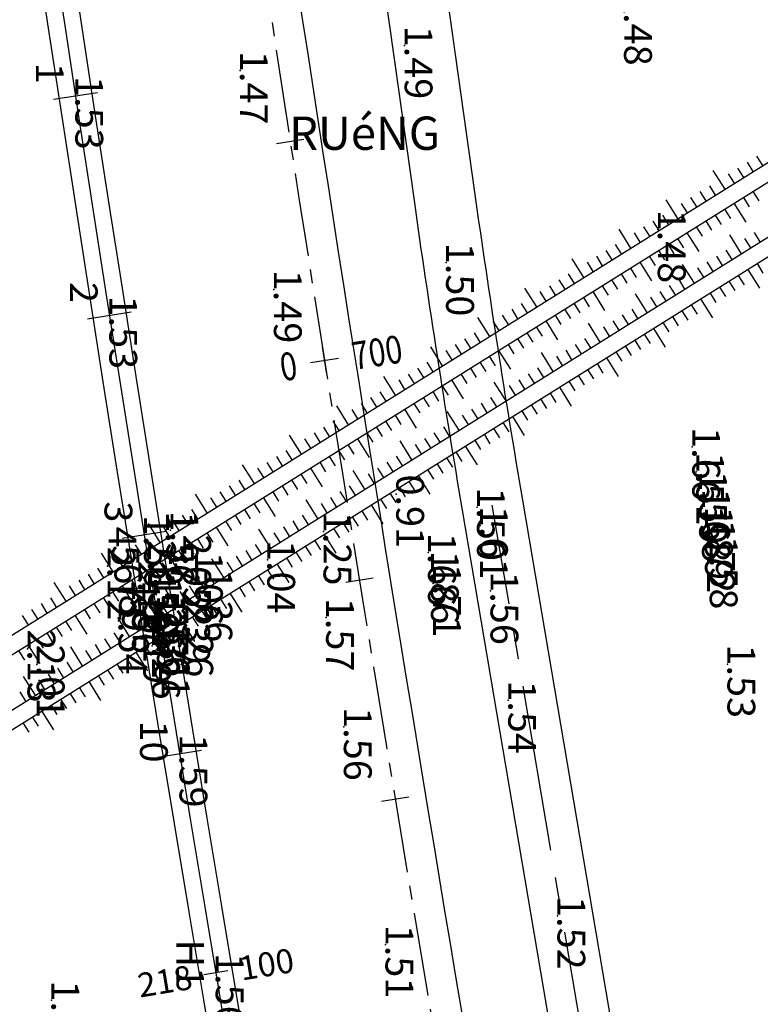
# Model space of a CAD drawing. Extents: x 596395 to 598451, y 2280825 to 2285622.
# Drawn here: x 597451 to 597517, y 2284753 to 2284842 of the extents above; entities that cross this region are included whole.
import ezdxf
from ezdxf.enums import TextEntityAlignment as Align

# ---------------------------------------------------------------- set-up
doc = ezdxf.new("R2010")
doc.units = 0
doc.header["$LTSCALE"] = 10
doc.header["$MEASUREMENT"] = 0
doc.linetypes.add('CENTER2', pattern=[1.125, 0.75, -0.125, 0.125, -0.125])
doc.layers.get('0').update_dxf_attribs({"linetype": 'CONTINUOUS'})
for name, color, linetype in [('00Cau', 7, 'CONTINUOUS'), ('BMUONG', 4, 'CONTINUOUS'), ('DESC-DPC', 3, 'CONTINUOUS'), ('ELEV', 8, 'CONTINUOUS'), ('ELEV-DPC', 6, 'CONTINUOUS'), ('GHICHU', 2, 'CONTINUOUS'), ('P-DPC', 7, 'CONTINUOUS'), ('P-LBD', 7, 'CONTINUOUS'), ('STALBL-21-4', 7, 'CONTINUOUS'), ('STALBL-R1', 7, 'CONTINUOUS'), ('TALUY', 8, 'CONTINUOUS'), ('TIM-20-4', 1, 'CONTINUOUS'), ('TIMGOM', 5, 'CENTER2'), ('VAINHANH', 7, 'CONTINUOUS'), ('VV-R2', 6, 'CENTER2')]:
    doc.layers.add(name, color=color, linetype=linetype)
doc.styles.add('2MM', font='simplex.shx', dxfattribs={"width": 0.8, "height": 2.5})
doc.styles.add('GHICHU', font='VHARIALN.TTF', dxfattribs={"width": 0.7})
doc.styles.add('S6', font='SIMPLEX', dxfattribs={"height": 0.322917})

# ---------------------------------------------------------------- blocks, each defined once
blk = doc.blocks.new('POINT')
blk.add_point((0, 0))
at = {"layer": 'ELEV', "style": 'S6'}
blk.add_attdef('ELEV', text='', height=0.0833, dxfattribs=at).set_placement((0.0513, 0), align=Align.CENTER)
blk = doc.blocks.new('STALBL')
for p, q in [((0, 0.0424), (0, -0.0415)), ((0.0424, 0), (-0.0424, 0))]:
    blk.add_line(p, q)
blk.add_attdef('STAMAN', text='', height=0.0833).set_placement((-0.08, 0), align=Align.MIDDLE_RIGHT)
blk.add_attdef('STAPRE', text='', height=0.0833).set_placement((0.08, 0), align=Align.MIDDLE_LEFT)
blk = doc.blocks.new('STA_TIC')
blk.add_line((0, -0.04165), (0, 0.04165))

msp = doc.modelspace()

# ---------------------------------------------------------------- linework, layer by layer
at = {"layer": '00Cau'}
for radius in [6001.5, 5998.5]:
    msp.add_arc((603386.464, 2285743.671), radius, 181.8009268, 191.6494902, dxfattribs=at)
at = {"layer": 'BMUONG'}
for p, q in [((597302.827, 2284687.824), (597622.758, 2284887.916)), ((597303.389, 2284686.407), (597623.259, 2284886.46)), ((597301.842, 2284693.945), (597561.635, 2284856.426)), ((597302.404, 2284692.528), (597563.287, 2284855.69))]:
    msp.add_line(p, q, dxfattribs=at)
at = {"layer": 'TALUY'}
for p, q in [((597516.7, 2284828.322), (597516.169, 2284829.17)), ((597517.547, 2284828.852), (597517.017, 2284829.7)), ((597514.156, 2284826.731), (597513.096, 2284828.427)), ((597515.852, 2284827.792), (597515.321, 2284828.64)), ((597515.004, 2284827.262), (597514.474, 2284828.11)), ((597512.46, 2284825.671), (597511.93, 2284826.519)), ((597513.308, 2284826.201), (597512.778, 2284827.049)), ((597516.656, 2284826.526), (597517.187, 2284825.678)), ((597509.917, 2284824.08), (597508.856, 2284825.776)), ((597511.613, 2284825.141), (597511.082, 2284825.989)), ((597515.808, 2284825.996), (597516.339, 2284825.148)), ((597510.765, 2284824.61), (597510.234, 2284825.458)), ((597514.113, 2284824.935), (597514.643, 2284824.087)), ((597514.961, 2284825.465), (597516.021, 2284823.77)), ((597508.221, 2284823.02), (597507.691, 2284823.867)), ((597509.069, 2284823.55), (597508.539, 2284824.398)), ((597512.417, 2284823.875), (597512.947, 2284823.027)), ((597513.265, 2284824.405), (597513.795, 2284823.557)), ((597505.678, 2284821.429), (597504.617, 2284823.125)), ((597507.373, 2284822.489), (597506.843, 2284823.337)), ((597511.569, 2284823.344), (597512.1, 2284822.497)), ((597506.526, 2284821.959), (597505.995, 2284822.807)), ((597509.874, 2284822.284), (597510.404, 2284821.436)), ((597510.721, 2284822.814), (597511.782, 2284821.119)), ((597515.634, 2284820.919), (597514.574, 2284822.614)), ((597516.482, 2284821.449), (597515.952, 2284822.297)), ((597517.33, 2284821.979), (597516.8, 2284822.827)), ((597503.982, 2284820.368), (597503.452, 2284821.216)), ((597504.83, 2284820.899), (597504.3, 2284821.746)), ((597508.178, 2284821.223), (597508.708, 2284820.376)), ((597509.026, 2284821.754), (597509.556, 2284820.906)), ((597514.786, 2284820.388), (597514.256, 2284821.236)), ((597501.438, 2284818.778), (597500.378, 2284820.473)), ((597503.134, 2284819.838), (597502.604, 2284820.686)), ((597507.33, 2284820.693), (597507.86, 2284819.845)), ((597513.939, 2284819.858), (597513.408, 2284820.706)), ((597502.286, 2284819.308), (597501.756, 2284820.156)), ((597505.634, 2284819.633), (597506.165, 2284818.785)), ((597506.482, 2284820.163), (597507.543, 2284818.467)), ((597511.395, 2284818.267), (597510.335, 2284819.963)), ((597512.243, 2284818.798), (597511.713, 2284819.645)), ((597513.091, 2284819.328), (597512.56, 2284820.176)), ((597516.196, 2284819.501), (597517.257, 2284817.805)), ((597517.044, 2284820.031), (597517.574, 2284819.183)), ((597499.743, 2284817.717), (597499.213, 2284818.565)), ((597500.591, 2284818.247), (597500.06, 2284819.095)), ((597503.939, 2284818.572), (597504.469, 2284817.724)), ((597504.787, 2284819.102), (597505.317, 2284818.255)), ((597510.547, 2284817.737), (597510.017, 2284818.585)), ((597514.501, 2284818.44), (597515.031, 2284817.593)), ((597515.348, 2284818.971), (597515.879, 2284818.123)), ((597497.199, 2284816.126), (597496.139, 2284817.822)), ((597498.895, 2284817.187), (597498.365, 2284818.035)), ((597503.091, 2284818.042), (597503.621, 2284817.194)), ((597509.699, 2284817.207), (597509.169, 2284818.055)), ((597513.653, 2284817.91), (597514.183, 2284817.062)), ((597498.047, 2284816.657), (597497.517, 2284817.504)), ((597501.395, 2284816.981), (597501.926, 2284816.134)), ((597502.243, 2284817.512), (597503.304, 2284815.816)), ((597507.156, 2284815.616), (597506.095, 2284817.312)), ((597508.004, 2284816.146), (597507.473, 2284816.994)), ((597508.852, 2284816.677), (597508.321, 2284817.524)), ((597511.957, 2284816.85), (597513.018, 2284815.154)), ((597512.805, 2284817.38), (597513.335, 2284816.532)), ((597495.504, 2284815.066), (597494.973, 2284815.914)), ((597496.351, 2284815.596), (597495.821, 2284816.444)), ((597499.7, 2284815.921), (597500.23, 2284815.073)), ((597500.547, 2284816.451), (597501.078, 2284815.603)), ((597506.308, 2284815.086), (597505.778, 2284815.934)), ((597510.261, 2284815.789), (597510.792, 2284814.941)), ((597511.109, 2284816.319), (597511.64, 2284815.472)), ((597492.96, 2284813.475), (597491.9, 2284815.171)), ((597494.656, 2284814.536), (597494.126, 2284815.383)), ((597498.852, 2284815.391), (597499.382, 2284814.543)), ((597504.612, 2284814.025), (597504.082, 2284814.873)), ((597505.46, 2284814.555), (597504.93, 2284815.403)), ((597509.414, 2284815.259), (597509.944, 2284814.411)), ((597493.808, 2284814.005), (597493.278, 2284814.853)), ((597497.156, 2284814.33), (597497.686, 2284813.482)), ((597498.004, 2284814.86), (597499.064, 2284813.165)), ((597502.917, 2284812.965), (597501.856, 2284814.66)), ((597503.764, 2284813.495), (597503.234, 2284814.343)), ((597507.718, 2284814.198), (597508.778, 2284812.503)), ((597508.566, 2284814.729), (597509.096, 2284813.881)), ((597491.264, 2284812.415), (597490.734, 2284813.262)), ((597492.112, 2284812.945), (597491.582, 2284813.793)), ((597495.46, 2284813.27), (597495.991, 2284812.422)), ((597496.308, 2284813.8), (597496.838, 2284812.952)), ((597502.069, 2284812.434), (597501.539, 2284813.282)), ((597506.022, 2284813.138), (597506.553, 2284812.29)), ((597506.87, 2284813.668), (597507.4, 2284812.82)), ((597488.721, 2284810.824), (597487.66, 2284812.519)), ((597490.417, 2284811.884), (597489.886, 2284812.732)), ((597493.765, 2284812.209), (597494.825, 2284810.513)), ((597494.613, 2284812.739), (597495.143, 2284811.891)), ((597500.373, 2284811.374), (597499.843, 2284812.222)), ((597501.221, 2284811.904), (597500.691, 2284812.752)), ((597505.174, 2284812.608), (597505.705, 2284811.76)), ((597489.569, 2284811.354), (597489.038, 2284812.202)), ((597492.917, 2284811.679), (597493.447, 2284810.831)), ((597498.677, 2284810.313), (597497.617, 2284812.009)), ((597499.525, 2284810.844), (597498.995, 2284811.692)), ((597503.479, 2284811.547), (597504.539, 2284809.851)), ((597504.327, 2284812.077), (597504.857, 2284811.229)), ((597487.025, 2284809.763), (597486.495, 2284810.611)), ((597487.873, 2284810.294), (597487.343, 2284811.141)), ((597491.221, 2284810.618), (597491.751, 2284809.77)), ((597492.069, 2284811.149), (597492.599, 2284810.301)), ((597497.83, 2284809.783), (597497.299, 2284810.631)), ((597501.783, 2284810.487), (597502.313, 2284809.639)), ((597502.631, 2284811.017), (597503.161, 2284810.169)), ((597484.482, 2284808.172), (597483.421, 2284809.868)), ((597485.33, 2284808.703), (597484.799, 2284809.551)), ((597486.177, 2284809.233), (597485.647, 2284810.081)), ((597489.526, 2284809.558), (597490.586, 2284807.862)), ((597490.373, 2284810.088), (597490.904, 2284809.24)), ((597496.134, 2284808.723), (597495.604, 2284809.571)), ((597496.982, 2284809.253), (597496.452, 2284810.101)), ((597500.935, 2284809.956), (597501.465, 2284809.108)), ((597488.678, 2284809.028), (597489.208, 2284808.18)), ((597494.438, 2284807.662), (597493.378, 2284809.358)), ((597495.286, 2284808.192), (597494.756, 2284809.04)), ((597499.24, 2284808.896), (597500.3, 2284807.2)), ((597500.087, 2284809.426), (597500.618, 2284808.578)), ((597482.786, 2284807.112), (597482.256, 2284807.96)), ((597483.634, 2284807.642), (597483.104, 2284808.49)), ((597486.982, 2284807.967), (597487.512, 2284807.119)), ((597487.83, 2284808.497), (597488.36, 2284807.649)), ((597493.59, 2284807.132), (597493.06, 2284807.98)), ((597497.544, 2284807.835), (597498.074, 2284806.987)), ((597498.392, 2284808.366), (597498.922, 2284807.518)), ((597480.243, 2284805.521), (597479.182, 2284807.217)), ((597481.09, 2284806.051), (597480.56, 2284806.899)), ((597481.938, 2284806.582), (597481.408, 2284807.43)), ((597485.286, 2284806.907), (597486.347, 2284805.211)), ((597486.134, 2284807.437), (597486.664, 2284806.589)), ((597491.895, 2284806.071), (597491.365, 2284806.919)), ((597492.743, 2284806.602), (597492.212, 2284807.449)), ((597496.696, 2284807.305), (597497.226, 2284806.457)), ((597484.439, 2284806.376), (597484.969, 2284805.528)), ((597490.199, 2284805.011), (597489.139, 2284806.707)), ((597491.047, 2284805.541), (597490.517, 2284806.389)), ((597495, 2284806.245), (597496.061, 2284804.549)), ((597495.848, 2284806.775), (597496.378, 2284805.927)), ((597478.547, 2284804.461), (597478.017, 2284805.309)), ((597479.395, 2284804.991), (597478.864, 2284805.839)), ((597482.743, 2284805.316), (597483.273, 2284804.468)), ((597483.591, 2284805.846), (597484.121, 2284804.998)), ((597489.351, 2284804.481), (597488.821, 2284805.328)), ((597493.305, 2284805.184), (597493.835, 2284804.336)), ((597494.153, 2284805.714), (597494.683, 2284804.866)), ((597476.003, 2284802.87), (597474.943, 2284804.566)), ((597476.851, 2284803.4), (597476.321, 2284804.248)), ((597477.699, 2284803.93), (597477.169, 2284804.778)), ((597481.047, 2284804.255), (597482.108, 2284802.56)), ((597481.895, 2284804.785), (597482.425, 2284803.938)), ((597487.656, 2284803.42), (597487.125, 2284804.268)), ((597488.503, 2284803.95), (597487.973, 2284804.798)), ((597492.457, 2284804.654), (597492.987, 2284803.806)), ((597480.199, 2284803.725), (597480.73, 2284802.877)), ((597485.96, 2284802.36), (597484.899, 2284804.055)), ((597486.808, 2284802.89), (597486.277, 2284803.738)), ((597490.761, 2284803.593), (597491.822, 2284801.898)), ((597491.609, 2284804.123), (597492.139, 2284803.276)), ((597474.308, 2284801.809), (597473.777, 2284802.657)), ((597475.156, 2284802.34), (597474.625, 2284803.188)), ((597478.504, 2284802.664), (597479.034, 2284801.817)), ((597479.351, 2284803.195), (597479.882, 2284802.347)), ((597485.112, 2284801.829), (597484.582, 2284802.677)), ((597489.066, 2284802.533), (597489.596, 2284801.685)), ((597489.913, 2284803.063), (597490.444, 2284802.215)), ((597471.764, 2284800.219), (597470.704, 2284801.914)), ((597472.612, 2284800.749), (597472.082, 2284801.597)), ((597473.46, 2284801.279), (597472.93, 2284802.127)), ((597476.808, 2284801.604), (597477.868, 2284799.908)), ((597477.656, 2284802.134), (597478.186, 2284801.286)), ((597483.416, 2284800.769), (597482.886, 2284801.617)), ((597484.264, 2284801.299), (597483.734, 2284802.147)), ((597488.218, 2284802.002), (597488.748, 2284801.155)), ((597475.96, 2284801.074), (597476.49, 2284800.226)), ((597481.721, 2284799.708), (597480.66, 2284801.404)), ((597482.569, 2284800.239), (597482.038, 2284801.086)), ((597486.522, 2284800.942), (597487.583, 2284799.246)), ((597487.37, 2284801.472), (597487.9, 2284800.624)), ((597470.068, 2284799.158), (597469.538, 2284800.006)), ((597470.916, 2284799.688), (597470.386, 2284800.536)), ((597474.264, 2284800.013), (597474.795, 2284799.165)), ((597475.112, 2284800.543), (597475.643, 2284799.696)), ((597480.873, 2284799.178), (597480.343, 2284800.026)), ((597484.826, 2284799.881), (597485.357, 2284799.034)), ((597485.674, 2284800.412), (597486.204, 2284799.564)), ((597467.525, 2284797.567), (597466.464, 2284799.263)), ((597468.373, 2284798.098), (597467.843, 2284798.945)), ((597469.221, 2284798.628), (597468.69, 2284799.476)), ((597472.569, 2284798.953), (597473.629, 2284797.257)), ((597473.417, 2284799.483), (597473.947, 2284798.635)), ((597479.177, 2284798.118), (597478.647, 2284798.965)), ((597480.025, 2284798.648), (597479.495, 2284799.496)), ((597483.978, 2284799.351), (597484.509, 2284798.503)), ((597471.721, 2284798.422), (597472.251, 2284797.575)), ((597477.482, 2284797.057), (597476.421, 2284798.753)), ((597478.329, 2284797.587), (597477.799, 2284798.435)), ((597482.283, 2284798.291), (597483.343, 2284796.595)), ((597483.131, 2284798.821), (597483.661, 2284797.973)), ((597465.829, 2284796.507), (597465.299, 2284797.355)), ((597466.677, 2284797.037), (597466.147, 2284797.885)), ((597470.025, 2284797.362), (597470.556, 2284796.514)), ((597470.873, 2284797.892), (597471.403, 2284797.044)), ((597476.634, 2284796.527), (597476.103, 2284797.375)), ((597480.587, 2284797.23), (597481.117, 2284796.382)), ((597481.435, 2284797.76), (597481.965, 2284796.913)), ((597463.286, 2284794.916), (597462.225, 2284796.612)), ((597464.134, 2284795.446), (597463.603, 2284796.294)), ((597464.981, 2284795.977), (597464.451, 2284796.824)), ((597468.33, 2284796.301), (597469.39, 2284794.606)), ((597469.177, 2284796.832), (597469.708, 2284795.984)), ((597474.938, 2284795.466), (597474.408, 2284796.314)), ((597475.786, 2284795.997), (597475.256, 2284796.844)), ((597479.739, 2284796.7), (597480.27, 2284795.852)), ((597467.482, 2284795.771), (597468.012, 2284794.923)), ((597473.242, 2284794.406), (597472.182, 2284796.101)), ((597474.09, 2284794.936), (597473.56, 2284795.784)), ((597478.044, 2284795.639), (597479.104, 2284793.944)), ((597478.891, 2284796.17), (597479.422, 2284795.322)), ((597461.59, 2284793.856), (597461.06, 2284794.703)), ((597462.438, 2284794.386), (597461.908, 2284795.234)), ((597465.786, 2284794.711), (597466.316, 2284793.863)), ((597466.634, 2284795.241), (597467.164, 2284794.393)), ((597472.395, 2284793.875), (597471.864, 2284794.723)), ((597476.348, 2284794.579), (597476.878, 2284793.731)), ((597477.196, 2284795.109), (597477.726, 2284794.261)), ((597459.047, 2284792.265), (597457.986, 2284793.96)), ((597459.894, 2284792.795), (597459.364, 2284793.643)), ((597460.742, 2284793.325), (597460.212, 2284794.173)), ((597464.09, 2284793.65), (597465.151, 2284791.954)), ((597464.938, 2284794.18), (597465.469, 2284793.333)), ((597470.699, 2284792.815), (597470.169, 2284793.663)), ((597471.547, 2284793.345), (597471.016, 2284794.193)), ((597475.5, 2284794.049), (597476.03, 2284793.201)), ((597463.243, 2284793.12), (597463.773, 2284792.272)), ((597469.003, 2284791.754), (597467.943, 2284793.45)), ((597469.851, 2284792.285), (597469.321, 2284793.133)), ((597473.804, 2284792.988), (597474.865, 2284791.292)), ((597474.652, 2284793.518), (597475.183, 2284792.671)), ((597457.351, 2284791.204), (597456.821, 2284792.052)), ((597458.199, 2284791.735), (597457.669, 2284792.582)), ((597461.547, 2284792.059), (597462.077, 2284791.211)), ((597462.395, 2284792.59), (597462.925, 2284791.742)), ((597468.155, 2284791.224), (597467.625, 2284792.072)), ((597472.109, 2284791.928), (597472.639, 2284791.08)), ((597472.957, 2284792.458), (597473.487, 2284791.61)), ((597454.807, 2284789.614), (597453.747, 2284791.309)), ((597455.655, 2284790.144), (597455.125, 2284790.992)), ((597456.503, 2284790.674), (597455.973, 2284791.522)), ((597459.851, 2284790.999), (597460.912, 2284789.303)), ((597460.699, 2284791.529), (597461.229, 2284790.681)), ((597466.46, 2284790.164), (597465.929, 2284791.012)), ((597467.307, 2284790.694), (597466.777, 2284791.542)), ((597471.261, 2284791.397), (597471.791, 2284790.549)), ((597459.003, 2284790.469), (597459.534, 2284789.621)), ((597464.764, 2284789.103), (597463.703, 2284790.799)), ((597465.612, 2284789.633), (597465.082, 2284790.481)), ((597469.565, 2284790.337), (597470.626, 2284788.641)), ((597470.413, 2284790.867), (597470.943, 2284790.019)), ((597453.112, 2284788.553), (597452.581, 2284789.401)), ((597453.96, 2284789.083), (597453.429, 2284789.931)), ((597457.308, 2284789.408), (597457.838, 2284788.56)), ((597458.156, 2284789.938), (597458.686, 2284789.09)), ((597463.916, 2284788.573), (597463.386, 2284789.421)), ((597467.87, 2284789.276), (597468.4, 2284788.428)), ((597468.717, 2284789.807), (597469.248, 2284788.959)), ((597451.416, 2284787.492), (597450.886, 2284788.34)), ((597452.264, 2284788.023), (597451.734, 2284788.871)), ((597455.612, 2284788.348), (597456.673, 2284786.652)), ((597456.46, 2284788.878), (597456.99, 2284788.03)), ((597462.22, 2284787.512), (597461.69, 2284788.36)), ((597463.068, 2284788.043), (597462.538, 2284788.891)), ((597467.022, 2284788.746), (597467.552, 2284787.898)), ((597454.764, 2284787.817), (597455.294, 2284786.969)), ((597460.525, 2284786.452), (597459.464, 2284788.148)), ((597461.373, 2284786.982), (597460.842, 2284787.83)), ((597465.326, 2284787.686), (597466.387, 2284785.99)), ((597466.174, 2284788.216), (597466.704, 2284787.368)), ((597453.069, 2284786.757), (597453.599, 2284785.909)), ((597453.916, 2284787.287), (597454.447, 2284786.439)), ((597459.677, 2284785.922), (597459.147, 2284786.769)), ((597463.63, 2284786.625), (597464.161, 2284785.777)), ((597464.478, 2284787.155), (597465.008, 2284786.307)), ((597451.373, 2284785.696), (597452.433, 2284784.001)), ((597452.221, 2284786.227), (597452.751, 2284785.379)), ((597457.981, 2284784.861), (597457.451, 2284785.709)), ((597458.829, 2284785.391), (597458.299, 2284786.239)), ((597462.783, 2284786.095), (597463.313, 2284785.247)), ((597450.525, 2284785.166), (597451.055, 2284784.318)), ((597456.286, 2284783.801), (597455.225, 2284785.496)), ((597457.133, 2284784.331), (597456.603, 2284785.179)), ((597461.087, 2284785.034), (597462.147, 2284783.339)), ((597461.935, 2284785.565), (597462.465, 2284784.717)), ((597455.438, 2284783.27), (597454.907, 2284784.118)), ((597459.391, 2284783.974), (597459.921, 2284783.126)), ((597460.239, 2284784.504), (597460.769, 2284783.656)), ((597453.742, 2284782.21), (597453.212, 2284783.058)), ((597454.59, 2284782.74), (597454.06, 2284783.588)), ((597458.543, 2284783.443), (597459.074, 2284782.596)), ((597452.046, 2284781.149), (597450.986, 2284782.845)), ((597452.894, 2284781.68), (597452.364, 2284782.527)), ((597456.848, 2284782.383), (597457.908, 2284780.687)), ((597457.696, 2284782.913), (597458.226, 2284782.065)), ((597451.199, 2284780.619), (597450.668, 2284781.467)), ((597455.152, 2284781.322), (597455.682, 2284780.475)), ((597456, 2284781.853), (597456.53, 2284781.005)), ((597454.304, 2284780.792), (597454.834, 2284779.944)), ((597452.609, 2284779.732), (597453.669, 2284778.036)), ((597453.456, 2284780.262), (597453.987, 2284779.414)), ((597450.913, 2284778.671), (597451.443, 2284777.823)), ((597451.761, 2284779.201), (597452.291, 2284778.354))]:
    msp.add_line(p, q, dxfattribs=at)
at = {"layer": 'TIM-20-4'}
msp.add_arc((603386.464, 2285743.671), 6000, 181.8009268, 191.6494902, dxfattribs=at)
at = {"layer": 'TIMGOM', "ltscale": 2}
msp.add_line((597528.637, 2284589.731), (597493.196, 2284798.269), dxfattribs=at)
at = {"layer": 'VAINHANH'}
for p, q in [((597466.01, 2285007.761), (597491.593, 2284826.47)), ((597460.564, 2285006.993), (597486.147, 2284825.702)), ((597495.907, 2284798.73), (597531.348, 2284590.191)), ((597490.485, 2284797.809), (597524.249, 2284599.133))]:
    msp.add_line(p, q, dxfattribs=at)
for centre, radius, start, end in [((603386.464, 2285743.671), 5978.75, 188.5887032, 190.4323959), ((598479.06, 2284965.817), 997.25, 188.032289, 189.645272), ((598479.06, 2284965.817), 1002.75, 188.032289, 189.645272)]:
    msp.add_arc(centre, radius, start, end, dxfattribs=at)
at = {"layer": 'VV-R2', "color": 3}
msp.add_arc((603386.464, 2285743.671), 5981.5, 188.5887032, 190.4986007, dxfattribs=at)

# ---------------------------------------------------------------- block references
at = {"layer": 'P-DPC'}
ref = msp.add_blockref('POINT', (597455.648, 2284835.142), dxfattribs=dict(at, xscale=30, yscale=30, zscale=30, rotation=270))
ref.add_attrib('ELEV', '1.53', dxfattribs={"layer": 'ELEV-DPC', "height": 2.5, "rotation": 270, "style": 'S6'}).set_placement((597455.648, 2284833.603), align=Align.CENTER)
ref.add_attrib('DESC', '1', (597452.087, 2284838.133), dxfattribs={"layer": 'DESC-DPC', "height": 2.5, "rotation": 270, "style": 'S6'})
ref = msp.add_blockref('POINT', (597458.71, 2284815.378), dxfattribs=dict(at, xscale=30, yscale=30, zscale=30, rotation=270))
ref.add_attrib('ELEV', '1.53', dxfattribs={"layer": 'ELEV-DPC', "height": 2.5, "rotation": 270, "style": 'S6'}).set_placement((597458.71, 2284813.839), align=Align.CENTER)
ref.add_attrib('DESC', '2', (597455.148, 2284818.369), dxfattribs={"layer": 'DESC-DPC', "height": 2.5, "rotation": 270, "style": 'S6'})
ref = msp.add_blockref('POINT', (597461.837, 2284795.624), dxfattribs=dict(at, xscale=30, yscale=30, zscale=30, rotation=270))
ref.add_attrib('ELEV', '1.56', dxfattribs={"layer": 'ELEV-DPC', "height": 2.5, "rotation": 270, "style": 'S6'}).set_placement((597461.837, 2284794.085), align=Align.CENTER)
ref.add_attrib('DESC', '3', (597458.275, 2284798.615), dxfattribs={"layer": 'DESC-DPC', "height": 2.5, "rotation": 270, "style": 'S6'})
ref = msp.add_blockref('POINT', (597462.201, 2284793.353), dxfattribs=dict(at, xscale=30, yscale=30, zscale=30, rotation=270))
ref.add_attrib('ELEV', '2.15', dxfattribs={"layer": 'ELEV-DPC', "height": 2.5, "rotation": 270, "style": 'S6'}).set_placement((597462.201, 2284791.814), align=Align.CENTER)
ref.add_attrib('DESC', '4', (597458.639, 2284796.344), dxfattribs={"layer": 'DESC-DPC', "height": 2.5, "rotation": 270, "style": 'S6'})
ref = msp.add_blockref('POINT', (597462.47, 2284791.674), dxfattribs=dict(at, xscale=30, yscale=30, zscale=30, rotation=270))
ref.add_attrib('ELEV', '1.56', dxfattribs={"layer": 'ELEV-DPC', "height": 2.5, "rotation": 270, "style": 'S6'}).set_placement((597462.47, 2284790.135), align=Align.CENTER)
ref.add_attrib('DESC', '5', (597458.909, 2284794.665), dxfattribs={"layer": 'DESC-DPC', "height": 2.5, "rotation": 270, "style": 'S6'})
ref = msp.add_blockref('POINT', (597462.732, 2284790.045), dxfattribs=dict(at, xscale=30, yscale=30, zscale=30, rotation=270))
ref.add_attrib('ELEV', '1.26', dxfattribs={"layer": 'ELEV-DPC', "height": 2.5, "rotation": 270, "style": 'S6'}).set_placement((597462.732, 2284788.506), align=Align.CENTER)
ref.add_attrib('DESC', '6', (597459.171, 2284793.036), dxfattribs={"layer": 'DESC-DPC', "height": 2.5, "rotation": 270, "style": 'S6'})
ref = msp.add_blockref('POINT', (597462.995, 2284788.416), dxfattribs=dict(at, xscale=30, yscale=30, zscale=30, rotation=270))
ref.add_attrib('ELEV', '1.56', dxfattribs={"layer": 'ELEV-DPC', "height": 2.5, "rotation": 270, "style": 'S6'}).set_placement((597462.995, 2284786.877), align=Align.CENTER)
ref.add_attrib('DESC', '7', (597459.433, 2284791.407), dxfattribs={"layer": 'DESC-DPC', "height": 2.5, "rotation": 270, "style": 'S6'})
ref = msp.add_blockref('POINT', (597463.186, 2284787.232), dxfattribs=dict(at, xscale=30, yscale=30, zscale=30, rotation=270))
ref.add_attrib('ELEV', '2.31', dxfattribs={"layer": 'ELEV-DPC', "height": 2.5, "rotation": 270, "style": 'S6'}).set_placement((597463.186, 2284785.693), align=Align.CENTER)
ref.add_attrib('DESC', '8', (597459.624, 2284790.223), dxfattribs={"layer": 'DESC-DPC', "height": 2.5, "rotation": 270, "style": 'S6'})
ref = msp.add_blockref('POINT', (597463.425, 2284785.751), dxfattribs=dict(at, xscale=30, yscale=30, zscale=30, rotation=270))
ref.add_attrib('ELEV', '1.61', dxfattribs={"layer": 'ELEV-DPC', "height": 2.5, "rotation": 270, "style": 'S6'}).set_placement((597463.425, 2284784.212), align=Align.CENTER)
ref.add_attrib('DESC', '9', (597459.864, 2284788.742), dxfattribs={"layer": 'DESC-DPC', "height": 2.5, "rotation": 270, "style": 'S6'})
ref = msp.add_blockref('POINT', (597465.03, 2284775.88), dxfattribs=dict(at, xscale=30, yscale=30, zscale=30, rotation=270))
ref.add_attrib('ELEV', '1.59', dxfattribs={"layer": 'ELEV-DPC', "height": 2.5, "rotation": 270, "style": 'S6'}).set_placement((597465.03, 2284774.342), align=Align.CENTER)
ref.add_attrib('DESC', '10', (597461.468, 2284778.872), dxfattribs={"layer": 'DESC-DPC', "height": 2.5, "rotation": 270, "style": 'S6'})
ref = msp.add_blockref('POINT', (597468.289, 2284756.148), dxfattribs=dict(at, xscale=30, yscale=30, zscale=30, rotation=270))
ref.add_attrib('ELEV', '1.56', dxfattribs={"layer": 'ELEV-DPC', "height": 2.5, "rotation": 270, "style": 'S6'}).set_placement((597468.289, 2284754.609), align=Align.CENTER)
ref.add_attrib('DESC', 'H1', (597464.727, 2284759.139), dxfattribs={"layer": 'DESC-DPC', "height": 2.5, "rotation": 270, "style": 'S6'})
at = {"layer": 'P-LBD'}
ref = msp.add_blockref('POINT', (597505.072, 2284842.713), dxfattribs=dict(at, xscale=30, yscale=30, zscale=30, rotation=270))
ref.add_attrib('ELEV', '1.48', dxfattribs={"layer": 'ELEV', "height": 2.5, "rotation": 270, "style": 'S6'}).set_placement((597505.072, 2284841.174), align=Align.CENTER)
ref = msp.add_blockref('POINT', (597485.302, 2284839.685), dxfattribs=dict(at, xscale=30, yscale=30, zscale=30, rotation=270))
ref.add_attrib('ELEV', '1.49', dxfattribs={"layer": 'ELEV', "height": 2.5, "rotation": 270, "style": 'S6'}).set_placement((597485.302, 2284838.146), align=Align.CENTER)
ref = msp.add_blockref('POINT', (597470.475, 2284837.413), dxfattribs=dict(at, xscale=30, yscale=30, zscale=30, rotation=270))
ref.add_attrib('ELEV', '1.47', dxfattribs={"layer": 'ELEV', "height": 2.5, "rotation": 270, "style": 'S6'}).set_placement((597470.475, 2284835.875), align=Align.CENTER)
ref = msp.add_blockref('POINT', (597508.107, 2284823.114), dxfattribs=dict(at, xscale=30, yscale=30, zscale=30, rotation=270))
ref.add_attrib('ELEV', '1.48', dxfattribs={"layer": 'ELEV', "height": 2.5, "rotation": 270, "style": 'S6'}).set_placement((597508.107, 2284821.575), align=Align.CENTER)
ref = msp.add_blockref('POINT', (597489.04, 2284820.128), dxfattribs=dict(at, xscale=30, yscale=30, zscale=30, rotation=270))
ref.add_attrib('ELEV', '1.50', dxfattribs={"layer": 'ELEV', "height": 2.5, "rotation": 270, "style": 'S6'}).set_placement((597489.04, 2284818.589), align=Align.CENTER)
ref = msp.add_blockref('POINT', (597473.529, 2284817.699), dxfattribs=dict(at, xscale=30, yscale=30, zscale=30, rotation=270))
ref.add_attrib('ELEV', '1.49', dxfattribs={"layer": 'ELEV', "height": 2.5, "rotation": 270, "style": 'S6'}).set_placement((597473.529, 2284816.16), align=Align.CENTER)
ref = msp.add_blockref('POINT', (597511.209, 2284803.524), dxfattribs=dict(at, xscale=30, yscale=30, zscale=30, rotation=270))
ref.add_attrib('ELEV', '1.66', dxfattribs={"layer": 'ELEV', "height": 2.5, "rotation": 270, "style": 'S6'}).set_placement((597511.209, 2284801.985), align=Align.CENTER)
ref = msp.add_blockref('POINT', (597511.569, 2284801.272), dxfattribs=dict(at, xscale=30, yscale=30, zscale=30, rotation=270))
ref.add_attrib('ELEV', '1.51', dxfattribs={"layer": 'ELEV', "height": 2.5, "rotation": 270, "style": 'S6'}).set_placement((597511.569, 2284799.733), align=Align.CENTER)
ref = msp.add_blockref('POINT', (597484.548, 2284799.258), dxfattribs=dict(at, xscale=30, yscale=30, zscale=30, rotation=270))
ref.add_attrib('ELEV', '0.91', dxfattribs={"layer": 'ELEV', "height": 2.5, "rotation": 270, "style": 'S6'}).set_placement((597484.548, 2284797.719), align=Align.CENTER)
ref = msp.add_blockref('POINT', (597511.837, 2284799.608), dxfattribs=dict(at, xscale=30, yscale=30, zscale=30, rotation=270))
ref.add_attrib('ELEV', '1.59', dxfattribs={"layer": 'ELEV', "height": 2.5, "rotation": 270, "style": 'S6'}).set_placement((597511.837, 2284798.069), align=Align.CENTER)
ref = msp.add_blockref('POINT', (597491.822, 2284798.104), dxfattribs=dict(at, xscale=30, yscale=30, zscale=30, rotation=270))
ref.add_attrib('ELEV', '1.50', dxfattribs={"layer": 'ELEV', "height": 2.5, "rotation": 270, "style": 'S6'}).set_placement((597491.822, 2284796.566), align=Align.CENTER)
ref = msp.add_blockref('POINT', (597512.097, 2284797.992), dxfattribs=dict(at, xscale=30, yscale=30, zscale=30, rotation=270))
ref.add_attrib('ELEV', '1.68', dxfattribs={"layer": 'ELEV', "height": 2.5, "rotation": 270, "style": 'S6'}).set_placement((597512.097, 2284796.453), align=Align.CENTER)
ref = msp.add_blockref('POINT', (597463.812, 2284795.94), dxfattribs=dict(at, xscale=30, yscale=30, zscale=30, rotation=270))
ref.add_attrib('ELEV', '1.56', dxfattribs={"layer": 'ELEV', "height": 2.5, "rotation": 270, "style": 'S6'}).set_placement((597463.812, 2284794.401), align=Align.CENTER)
ref = msp.add_blockref('POINT', (597464.216, 2284796.005), dxfattribs=dict(at, xscale=30, yscale=30, zscale=30, rotation=270))
ref.add_attrib('ELEV', '1.97', dxfattribs={"layer": 'ELEV', "height": 2.5, "rotation": 270, "style": 'S6'}).set_placement((597464.216, 2284794.466), align=Align.CENTER)
ref = msp.add_blockref('POINT', (597477.999, 2284795.887), dxfattribs=dict(at, xscale=30, yscale=30, zscale=30, rotation=270))
ref.add_attrib('ELEV', '1.25', dxfattribs={"layer": 'ELEV', "height": 2.5, "rotation": 270, "style": 'S6'}).set_placement((597477.999, 2284794.348), align=Align.CENTER)
ref = msp.add_blockref('POINT', (597492.09, 2284796.434), dxfattribs=dict(at, xscale=30, yscale=30, zscale=30, rotation=270))
ref.add_attrib('ELEV', '1.61', dxfattribs={"layer": 'ELEV', "height": 2.5, "rotation": 270, "style": 'S6'}).set_placement((597492.09, 2284794.895), align=Align.CENTER)
ref = msp.add_blockref('POINT', (597512.357, 2284796.377), dxfattribs=dict(at, xscale=30, yscale=30, zscale=30, rotation=270))
ref.add_attrib('ELEV', '1.89', dxfattribs={"layer": 'ELEV', "height": 2.5, "rotation": 270, "style": 'S6'}).set_placement((597512.357, 2284794.838), align=Align.CENTER)
ref = msp.add_blockref('POINT', (597512.546, 2284795.202), dxfattribs=dict(at, xscale=30, yscale=30, zscale=30, rotation=270))
ref.add_attrib('ELEV', '1.72', dxfattribs={"layer": 'ELEV', "height": 2.5, "rotation": 270, "style": 'S6'}).set_placement((597512.546, 2284793.663), align=Align.CENTER)
ref = msp.add_blockref('POINT', (597465.36, 2284793.86), dxfattribs=dict(at, xscale=30, yscale=30, zscale=30, rotation=270))
ref.add_attrib('ELEV', '2.05', dxfattribs={"layer": 'ELEV', "height": 2.5, "rotation": 270, "style": 'S6'}).set_placement((597465.36, 2284792.321), align=Align.CENTER)
ref = msp.add_blockref('POINT', (597487.414, 2284794.019), dxfattribs=dict(at, xscale=30, yscale=30, zscale=30, rotation=270))
ref.add_attrib('ELEV', '1.66', dxfattribs={"layer": 'ELEV', "height": 2.5, "rotation": 270, "style": 'S6'}).set_placement((597487.414, 2284792.48), align=Align.CENTER)
ref = msp.add_blockref('POINT', (597472.936, 2284793.356), dxfattribs=dict(at, xscale=30, yscale=30, zscale=30, rotation=270))
ref.add_attrib('ELEV', '1.04', dxfattribs={"layer": 'ELEV', "height": 2.5, "rotation": 270, "style": 'S6'}).set_placement((597472.936, 2284791.817), align=Align.CENTER)
ref = msp.add_blockref('POINT', (597512.784, 2284793.733), dxfattribs=dict(at, xscale=30, yscale=30, zscale=30, rotation=270))
ref.add_attrib('ELEV', '1.58', dxfattribs={"layer": 'ELEV', "height": 2.5, "rotation": 270, "style": 'S6'}).set_placement((597512.784, 2284792.195), align=Align.CENTER)
ref = msp.add_blockref('POINT', (597458.547, 2284792.767), dxfattribs=dict(at, xscale=30, yscale=30, zscale=30, rotation=270))
ref.add_attrib('ELEV', '2.12', dxfattribs={"layer": 'ELEV', "height": 2.5, "rotation": 270, "style": 'S6'}).set_placement((597458.547, 2284791.228), align=Align.CENTER)
ref = msp.add_blockref('POINT', (597466.419, 2284792.309), dxfattribs=dict(at, xscale=30, yscale=30, zscale=30, rotation=270))
ref.add_attrib('ELEV', '1.06', dxfattribs={"layer": 'ELEV', "height": 2.5, "rotation": 270, "style": 'S6'}).set_placement((597466.419, 2284790.77), align=Align.CENTER)
ref = msp.add_blockref('POINT', (597487.676, 2284792.396), dxfattribs=dict(at, xscale=30, yscale=30, zscale=30, rotation=270))
ref.add_attrib('ELEV', '1.86', dxfattribs={"layer": 'ELEV', "height": 2.5, "rotation": 270, "style": 'S6'}).set_placement((597487.676, 2284790.858), align=Align.CENTER)
ref = msp.add_blockref('POINT', (597461.305, 2284791.487), dxfattribs=dict(at, xscale=30, yscale=30, zscale=30, rotation=270))
ref.add_attrib('ELEV', '2.10', dxfattribs={"layer": 'ELEV', "height": 2.5, "rotation": 270, "style": 'S6'}).set_placement((597461.305, 2284789.948), align=Align.CENTER)
ref = msp.add_blockref('POINT', (597467.274, 2284790.776), dxfattribs=dict(at, xscale=30, yscale=30, zscale=30, rotation=270))
ref.add_attrib('ELEV', '1.36', dxfattribs={"layer": 'ELEV', "height": 2.5, "rotation": 270, "style": 'S6'}).set_placement((597467.274, 2284789.237), align=Align.CENTER)
ref = msp.add_blockref('POINT', (597487.866, 2284791.217), dxfattribs=dict(at, xscale=30, yscale=30, zscale=30, rotation=270))
ref.add_attrib('ELEV', '1.71', dxfattribs={"layer": 'ELEV', "height": 2.5, "rotation": 270, "style": 'S6'}).set_placement((597487.866, 2284789.678), align=Align.CENTER)
ref = msp.add_blockref('POINT', (597493.04, 2284790.54), dxfattribs=dict(at, xscale=30, yscale=30, zscale=30, rotation=270))
ref.add_attrib('ELEV', '1.56', dxfattribs={"layer": 'ELEV', "height": 2.5, "rotation": 270, "style": 'S6'}).set_placement((597493.04, 2284789.002), align=Align.CENTER)
ref = msp.add_blockref('POINT', (597460.758, 2284789.727), dxfattribs=dict(at, xscale=30, yscale=30, zscale=30, rotation=270))
ref.add_attrib('ELEV', '1.36', dxfattribs={"layer": 'ELEV', "height": 2.5, "rotation": 270, "style": 'S6'}).set_placement((597460.758, 2284788.188), align=Align.CENTER)
ref = msp.add_blockref('POINT', (597465.265, 2284788.782), dxfattribs=dict(at, xscale=30, yscale=30, zscale=30, rotation=270))
ref.add_attrib('ELEV', '2.39', dxfattribs={"layer": 'ELEV', "height": 2.5, "rotation": 270, "style": 'S6'}).set_placement((597465.265, 2284787.244), align=Align.CENTER)
ref = msp.add_blockref('POINT', (597459.539, 2284787.859), dxfattribs=dict(at, xscale=30, yscale=30, zscale=30, rotation=270))
ref.add_attrib('ELEV', '1.54', dxfattribs={"layer": 'ELEV', "height": 2.5, "rotation": 270, "style": 'S6'}).set_placement((597459.539, 2284786.32), align=Align.CENTER)
ref = msp.add_blockref('POINT', (597465.555, 2284787.614), dxfattribs=dict(at, xscale=30, yscale=30, zscale=30, rotation=270))
ref.add_attrib('ELEV', '2.26', dxfattribs={"layer": 'ELEV', "height": 2.5, "rotation": 270, "style": 'S6'}).set_placement((597465.555, 2284786.075), align=Align.CENTER)
ref = msp.add_blockref('POINT', (597478.233, 2284788.146), dxfattribs=dict(at, xscale=30, yscale=30, zscale=30, rotation=270))
ref.add_attrib('ELEV', '1.57', dxfattribs={"layer": 'ELEV', "height": 2.5, "rotation": 270, "style": 'S6'}).set_placement((597478.233, 2284786.607), align=Align.CENTER)
ref = msp.add_blockref('POINT', (597461.774, 2284787.004), dxfattribs=dict(at, xscale=30, yscale=30, zscale=30, rotation=270))
ref.add_attrib('ELEV', '2.19', dxfattribs={"layer": 'ELEV', "height": 2.5, "rotation": 270, "style": 'S6'}).set_placement((597461.774, 2284785.465), align=Align.CENTER)
ref = msp.add_blockref('POINT', (597451.339, 2284785.319), dxfattribs=dict(at, xscale=30, yscale=30, zscale=30, rotation=270))
ref.add_attrib('ELEV', '2.13', dxfattribs={"layer": 'ELEV', "height": 2.5, "rotation": 270, "style": 'S6'}).set_placement((597451.339, 2284783.78), align=Align.CENTER)
ref = msp.add_blockref('POINT', (597462.556, 2284785.61), dxfattribs=dict(at, xscale=30, yscale=30, zscale=30, rotation=270))
ref.add_attrib('ELEV', '2.26', dxfattribs={"layer": 'ELEV', "height": 2.5, "rotation": 270, "style": 'S6'}).set_placement((597462.556, 2284784.071), align=Align.CENTER)
ref = msp.add_blockref('POINT', (597452.171, 2284783.931), dxfattribs=dict(at, xscale=30, yscale=30, zscale=30, rotation=270))
ref.add_attrib('ELEV', '2.01', dxfattribs={"layer": 'ELEV', "height": 2.5, "rotation": 270, "style": 'S6'}).set_placement((597452.171, 2284782.392), align=Align.CENTER)
ref = msp.add_blockref('POINT', (597514.375, 2284783.945), dxfattribs=dict(at, xscale=30, yscale=30, zscale=30, rotation=270))
ref.add_attrib('ELEV', '1.53', dxfattribs={"layer": 'ELEV', "height": 2.5, "rotation": 270, "style": 'S6'}).set_placement((597514.375, 2284782.406), align=Align.CENTER)
ref = msp.add_blockref('POINT', (597494.637, 2284780.719), dxfattribs=dict(at, xscale=30, yscale=30, zscale=30, rotation=270))
ref.add_attrib('ELEV', '1.54', dxfattribs={"layer": 'ELEV', "height": 2.5, "rotation": 270, "style": 'S6'}).set_placement((597494.637, 2284779.18), align=Align.CENTER)
ref = msp.add_blockref('POINT', (597479.833, 2284778.3), dxfattribs=dict(at, xscale=30, yscale=30, zscale=30, rotation=270))
ref.add_attrib('ELEV', '1.56', dxfattribs={"layer": 'ELEV', "height": 2.5, "rotation": 270, "style": 'S6'}).set_placement((597479.833, 2284776.761), align=Align.CENTER)
ref = msp.add_blockref('POINT', (597499.063, 2284761.283), dxfattribs=dict(at, xscale=30, yscale=30, zscale=30, rotation=270))
ref.add_attrib('ELEV', '1.52', dxfattribs={"layer": 'ELEV', "height": 2.5, "rotation": 270, "style": 'S6'}).set_placement((597499.063, 2284759.744), align=Align.CENTER)
ref = msp.add_blockref('POINT', (597483.577, 2284758.699), dxfattribs=dict(at, xscale=30, yscale=30, zscale=30, rotation=270))
ref.add_attrib('ELEV', '1.51', dxfattribs={"layer": 'ELEV', "height": 2.5, "rotation": 270, "style": 'S6'}).set_placement((597483.577, 2284757.16), align=Align.CENTER)
ref = msp.add_blockref('POINT', (597453.493, 2284753.679), dxfattribs=dict(at, xscale=30, yscale=30, zscale=30, rotation=270))
ref.add_attrib('ELEV', '1.51', dxfattribs={"layer": 'ELEV', "height": 2.5, "rotation": 270, "style": 'S6'}).set_placement((597453.493, 2284752.14), align=Align.CENTER)
at = {"layer": 'STALBL-21-4', "xscale": 48.01920768307323, "yscale": 48.01920768307323, "zscale": 48.01920768307323}
for p, rotation in [((597455.648, 2284835.142), 278.709310781605), ((597458.71, 2284815.378), 278.9002967133152), ((597461.837, 2284795.624), 279.0912826450256), ((597465.03, 2284775.88), 279.2822685767358)]:
    msp.add_blockref('STA_TIC', p, dxfattribs=dict(at, rotation=rotation))
at = {"layer": 'STALBL-21-4'}
ref = msp.add_blockref('STALBL', (597468.289, 2284756.148), dxfattribs=dict(at, xscale=26, yscale=26, zscale=26, rotation=9.473254508446079))
ref.add_attrib('STAMAN', '218', dxfattribs={"height": 2.1658, "rotation": 9.47325, "style": '2MM'}).set_placement((597466.312, 2284754.72), align=Align.RIGHT)
ref.add_attrib('STAPRE', '100', (597470.622, 2284755.439), dxfattribs={"height": 2.1658, "rotation": 9.47325, "style": '2MM'})
at = {"layer": 'STALBL-R1', "ltscale": 2, "xscale": 30.01200480192077, "yscale": 30.01200480192077, "zscale": 30.01200480192077}
for p, rotation in [((597474.995, 2284831.048), 278.7761340125384), ((597481.23, 2284791.537), 279.1592872651544), ((597484.447, 2284771.798), 279.3508638914625)]:
    msp.add_blockref('STA_TIC', p, dxfattribs=dict(at, rotation=rotation))
at = {"layer": 'STALBL-R1', "ltscale": 2}
ref = msp.add_blockref('STALBL', (597478.08, 2284811.288), dxfattribs=dict(at, xscale=30.01200480192077, yscale=30.01200480192077, zscale=30.01200480192077, rotation=8.967710638846372))
ref.add_attrib('STAMAN', '0', dxfattribs={"ltscale": 2, "height": 2.5, "rotation": 8.96771, "style": '2MM', "width": 0.8}).set_placement((597475.783, 2284809.66), align=Align.RIGHT)
ref.add_attrib('STAPRE', '700', (597480.766, 2284810.446), dxfattribs={"ltscale": 2, "height": 2.5, "rotation": 8.96771, "style": '2MM', "width": 0.8})

# ---------------------------------------------------------------- texts
at = {"layer": 'GHICHU', "style": 'GHICHU'}
msp.add_text('RUéNG', height=3, dxfattribs=at).set_placement((597474.902, 2284830.276))

doc.saveas('drawing.dxf')
